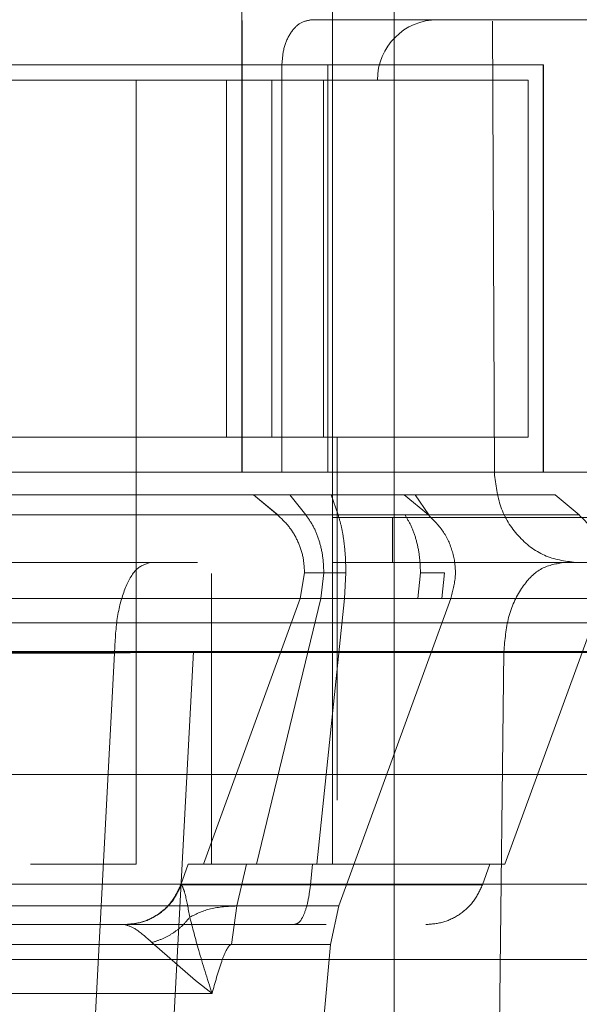
# Model space of a CAD drawing. Units: inches. Extents: x 0.1 to 16.8, y 0.1 to 10.9.
# Drawn here: x 3 to 3, y 4.3 to 4.4 of the extents above; entities that cross this region are included whole.
import ezdxf

# ---------------------------------------------------------------- set-up
doc = ezdxf.new("R2010")
doc.units = ezdxf.units.IN
doc.header["$MEASUREMENT"] = 0
doc.linetypes.add('HIDDEN', pattern=[0.07500000000000001, 0.05, -0.025])

msp = doc.modelspace()

# ---------------------------------------------------------------- linework, layer by layer
at = {"color": 7, "linetype": 'HIDDEN', "lineweight": 18}
for p, q in [((3.027326976090349, 4.311207912896522), (3.027326976090349, 4.375109957459339)), ((3.026318116627322, 4.366060744856203), (3.026318116627322, 4.349820587380598)), ((3.024842347883385, 4.363587229797829), (3.024842292626677, 4.356218225175873)), ((3.028927860655707, 4.363574352513472), (3.02896167690699, 4.356166700328433)), ((3.024836697561043, 4.362861925963275), (3.024836697561043, 4.356218225175873)), ((3.024836756685445, 4.356218225175873), (3.024836756685445, 4.362861925963275)), ((3.025492739918838, 4.356218225175873), (3.025492739918838, 4.362861925963275)), ((3.026242992431961, 4.362861925963275), (3.026242992431961, 4.356218225175873)), ((3.029758581794682, 4.356218225175873), (3.029758581794682, 4.362861925963275)), ((3.029759105939625, 4.362861925963275), (3.029759105939625, 4.356218225175873)), ((3.02311509170082, 4.362615862974369), (3.02311509170082, 4.349820587380598)), ((3.024590634569819, 4.362615862971149), (3.024590634569819, 4.356791930466227)), ((3.024590693694221, 4.362615862971149), (3.024590693694221, 4.356791930466227)), ((3.025328682221389, 4.356791930466227), (3.025328682221389, 4.362615862971149)), ((3.026172708909122, 4.362615862971149), (3.026172708909122, 4.356791930466227)), ((3.029201890028955, 4.362615863043307), (3.029513024409512, 4.362615863041577)), ((3.029512518803458, 4.356791930466227), (3.029512518803458, 4.362615862971149)), ((3.029513024409512, 4.362615862971959), (3.029513024409512, 4.356791930466227)), ((3.026391935334916, 4.350864492952152), (3.026391935334916, 4.356791930469083)), ((3.03528895036346, 4.356218225175873), (2.97767733944272, 4.356218225175873)), ((3.025030118318208, 4.355849454526266), (3.025423419374837, 4.355519435751661)), ((3.025030118316305, 4.355849454527206), (3.025030177440708, 4.355849454527206)), ((3.025030177442611, 4.355849454526266), (3.02542347849924, 4.355519435751661)), ((3.025883925235721, 4.355519435751209), (3.025621699433049, 4.355849454525815)), ((3.026298239633684, 4.355849454526266), (3.026410579094873, 4.355519435751661)), ((3.026391973011743, 4.355849454526266), (3.026392006711255, 4.355519435751661)), ((3.02788357821645, 4.355519435751661), (3.027490277159822, 4.355849454526266)), ((3.027892552546108, 4.355519435750123), (3.027666936742582, 4.35584945452626)), ((3.030345303608477, 4.355519435751661), (3.029952002551847, 4.355849454526266)), ((3.029952002549413, 4.355849454527653), (3.029952508155467, 4.355849454527653)), ((3.029952508157902, 4.355849454526266), (3.030345809214531, 4.355519435751661)), ((3.025423478501699, 4.355519435750255), (3.025423419377296, 4.355519435750255)), ((3.027299131629901, 4.355480036199192), (3.026317266052791, 4.355480036199192)), ((3.03034580921641, 4.355519435750741), (3.030345303610356, 4.355519435750741)), ((3.023339398590223, 4.354741847223117), (3.015721959680997, 4.354741847223117)), ((3.017730005218036, 4.354741847159694), (3.024116924298409, 4.354741847223489)), ((3.026317329252994, 4.354741847223117), (3.026314953841019, 4.354741847223117)), ((3.026317329253548, 4.354741847223117), (3.027299194830658, 4.354741847223117)), ((3.02902163577554, 4.354741847222574), (3.030076764330443, 4.354741847222574)), ((3.030314473694946, 4.354741847693704), (3.031235549609445, 4.354741847641383)), ((3.024345511991535, 4.349820587380598), (3.024345511991535, 4.354567304358598)), ((3.025788706052448, 4.354156167312071), (3.025862903123226, 4.354576959810401)), ((3.025788765176851, 4.354156167312071), (3.025862962247629, 4.354576959788333)), ((3.026127472997535, 4.354156167312444), (3.0261769424448, 4.354576959806348)), ((3.026514916748729, 4.354156167312122), (3.026536109823048, 4.354576959813317)), ((3.027711046840741, 4.354156167311004), (3.027753609735709, 4.3545769598117)), ((3.027753609737756, 4.3545769598117), (3.028144660888491, 4.3545769598117)), ((3.028102097995233, 4.354156167311559), (3.028144660889929, 4.3545769598117)), ((3.025788706051648, 4.3541561673117), (3.024210684015109, 4.349820587380598)), ((3.025788765176051, 4.3541561673117), (3.024210743139512, 4.349820587380598)), ((3.025075357606156, 4.349820587381073), (3.026127472997484, 4.354156167311995)), ((3.025788706052611, 4.354156167312516), (3.025788765177013, 4.354156167312516)), ((3.026514916749366, 4.3541561673117), (3.026064182781856, 4.349820587380598)), ((3.026391935334916, 4.350864492955449), (3.026392038002645, 4.3541561673117)), ((3.026423401204085, 4.349140747026267), (3.028248864893262, 4.3541561673117)), ((3.027711046842969, 4.354156167312826), (3.028102097992489, 4.354156167313596)), ((3.029132568248748, 4.349820587380598), (3.030710590285287, 4.3541561673117)), ((2.977677128773531, 4.353757595253604), (3.035288739694271, 4.353757595253604)), ((3.022761865362499, 4.353265469270966), (3.016466450492689, 4.353265469270966)), ((3.037801582804314, 4.353278352935209), (3.016605244939615, 4.353278352935178)), ((3.021874803585796, 4.336533185805794), (3.022761865359771, 4.353265469270362)), ((3.022761865361003, 4.353265469277424), (3.024049158365912, 4.353291235613072)), ((3.024049158371243, 4.353291235618787), (3.023160730586865, 4.336533185805793)), ((3.029114818995022, 4.353291235618276), (3.024049158367049, 4.353291235618276)), ((3.028924200985358, 4.336533185805794), (3.029114818999416, 4.353291235618786)), ((3.016629658891773, 4.351284081669093), (3.037784619406551, 4.351284081669125)), ((3.022488243070463, 4.349820587380598), (3.021392650755938, 4.349820587380598)), ((3.022488243070463, 4.349820587427688), (3.021525762377859, 4.349820587433126)), ((3.021525762377859, 4.349820587380598), (3.023115091700316, 4.349820587380598)), ((3.023964639050716, 4.349820587380598), (3.023842114297486, 4.349483953380323)), ((3.023842155394799, 4.349483953379614), (3.023964680148288, 4.349820587380598)), ((3.023964639050716, 4.349820587380598), (3.023964680148288, 4.349820587380598)), ((3.024210743139748, 4.349820587380598), (3.024210684015345, 4.349820587380598)), ((3.024759060779547, 4.349140747027782), (3.024915790220285, 4.349820587381238)), ((3.024915790218948, 4.349820587382577), (3.025075357603648, 4.349820587382353)), ((3.025993899257449, 4.349820587379839), (3.025958902237797, 4.349483953378855)), ((3.026391935338846, 4.349820587380598), (3.026318116627322, 4.349820587380598)), ((3.026805819917959, 4.349820587380598), (3.027196871066312, 4.349820587380598)), ((3.028763980504036, 4.349483953379614), (3.028886505257524, 4.349820587380598)), ((3.035288739694271, 4.349495659211306), (2.977528298663311, 4.349495659211306)), ((3.023842114295621, 4.349483953382979), (3.023848755435747, 4.349483953382537)), ((3.023842155390726, 4.349483953381464), (3.023842114293154, 4.349483953381464)), ((3.028764486106017, 4.349483953381464), (3.028763980499962, 4.349483953381464)), ((3.024759060781466, 4.349140747028263), (3.024670998791897, 4.348513620058436)), ((3.026423401199739, 4.349140747029931), (3.02628437050288, 4.348513620058494)), ((3.022926121807698, 4.348836335415296), (3.020841753950143, 4.348836335415296)), ((3.022917261081866, 4.348836335412094), (3.022917219984294, 4.348836335412094)), ((3.022917219987572, 4.348836335412094), (3.022926121807698, 4.348836335412094)), ((3.025575994362618, 4.348836335429728), (3.026095626040067, 4.348836335394691)), ((3.026151928943988, 4.348836335414097), (3.026095626040529, 4.348836335414097)), ((3.02621224085007, 4.34883633541224), (3.026151928943988, 4.348836335411421)), ((3.024083171795136, 4.347922843162391), (3.023370814459501, 4.348544368554843)), ((3.025980307278545, 4.345038161514456), (3.026284370500855, 4.348513620057763)), ((3.035288711469952, 4.348265344251568), (2.977442343392824, 4.348265344251568)), ((3.024352662348926, 4.347713249466404), (3.024083171795136, 4.347922843162391))]:
    msp.add_line(p, q, dxfattribs=at)
msp.add_arc((3.028035045397533, 4.362615862969064), 0.0009842519679734707, 90.00000038849707, 179.9906939513736, dxfattribs=at)
for points, knots in [([(3.024838852483792, 4.362861925961213), (3.024838978377829, 4.363122214975288), (3.02483912761206, 4.363430760415244), (3.024839272954062, 4.364122624233166), (3.02483930211588, 4.364254509230314), (3.024839309725261, 4.364289073714525), (3.024839311789683, 4.364298415549038), (3.024839312416484, 4.364301246073206), (3.02483934243722, 4.364435294944863), (3.024839388782193, 4.364618459281584), (3.024839453474939, 4.364599160323808), (3.024839515071191, 4.364386889069599), (3.02483955963422, 4.364180502287787), (3.024839589337913, 4.364042934222801)], [0, 0, 0, 0, 0.4986743521427436, 0.5911263597629622, 0.6150143110739188, 0.6213737751162995, 0.6231573804586759, 0.6237001523020559, 0.6240102385258746, 0.7492511849089465, 0.811839827622681, 0.8745809659217325, 0.9999999999999999, 0.9999999999999999, 0.9999999999999999, 0.9999999999999999]), ([(3.027988876162905, 4.363600114937051), (3.027972720861262, 4.363600114935449), (3.027936121421712, 4.36360011493182), (3.027248788012886, 4.363600114926458), (3.026406204672819, 4.36360011492349), (3.025984913002785, 4.363600114922007)], [0, 0, 0, 0, 0.2832098259355738, 0.6416049129678008, 1, 1, 1, 1]), ([(3.029758581793939, 4.36286192597567), (3.029710298837604, 4.362861925972055), (3.029613732924935, 4.362861925964824), (3.028835800551947, 4.362861925962989), (3.027962193228086, 4.362861925965799), (3.027291097956105, 4.362861925971455), (3.027102063772329, 4.362861925973048)], [0, 0, 0, 0, 0.294799378932354, 0.5895987578648358, 0.8843981367972708, 1, 1, 1, 1]), ([(3.026392022897116, 4.35415616716657), (3.026391960517952, 4.354287672378461), (3.026391838774545, 4.35454432686663), (3.026391579248566, 4.354932206729278), (3.026391865234702, 4.355270506783569), (3.026391960423989, 4.355437992803206), (3.026392006711412, 4.355519435752689)], [0, 0, 0, 0, 0.2695343532915617, 0.5260415195212842, 0.7695295603410607, 1, 1, 1, 1]), ([(3.027299194831009, 4.354741847221462), (3.028025182976873, 4.354741847222086), (3.029477159271321, 4.354741847223335), (3.030924305360966, 4.354741847223984), (3.031352623878909, 4.354741847223758), (3.031377937950058, 4.354741847223745)], [0, 0, 0, 0, 0.4847748265239057, 0.9695496548649133, 1, 1, 1, 1]), ([(3.036827683923988, 4.353291235619417), (3.033860783706212, 4.353291235619412), (3.027858941136353, 4.353291235619404), (3.019007841604898, 4.353291235619395), (3.014532119938118, 4.353291235619389)], [0, 0, 0, 0, 0.4943315628896077, 1, 1, 1, 1]), ([(3.018492702571859, 4.35327835293405), (3.023260751290826, 4.353278352934043), (3.0302849128674, 4.353278352934033), (3.035237154901823, 4.353278352934026), (3.036827781314107, 4.353278352934025)], [0, 0, 0, 0, 0.6788068108893502, 1, 1, 1, 1]), ([(3.02384875543778, 4.349483953380868), (3.023857230748296, 4.349475342495706), (3.023874256358225, 4.349458044536932), (3.023925522147371, 4.349305676765079), (3.023963771392661, 4.349097149020901), (3.02398921906999, 4.34895841303519)], [0, 0, 0, 0, 0.24910989245049, 0.5004238901481983, 1, 1, 1, 1]), ([(3.02398921906999, 4.34895841303519), (3.024097267850162, 4.349011564111534), (3.024319752919344, 4.349121008391042), (3.024609848627669, 4.349134042743517), (3.024759060781278, 4.349140747026787)], [0, 0, 0, 0, 0.4856450842712214, 1, 1, 1, 1]), ([(3.023989219067364, 4.348958413035126), (3.023951927840006, 4.348912273712689), (3.023876592865725, 4.348819063997822), (3.023726448485341, 4.348701707858159), (3.023556955521059, 4.348605055116231), (3.023432446906887, 4.348564462246232), (3.02337081445665, 4.348544368551857)], [0, 0, 0, 0, 0.2475027541606971, 0.4999999984021867, 0.7524972434918011, 1, 1, 1, 1]), ([(3.024352662799112, 4.347713248827061), (3.024275849159753, 4.347955858221059), (3.024128101671368, 4.348422506187763), (3.024034268534234, 4.348784580481085), (3.023989219067364, 4.348958413035126)], [0, 0, 0, 0, 0.5198981058702681, 1, 1, 1, 1]), ([(3.023370814459501, 4.348544368554843), (3.023275954326992, 4.348629634001236), (3.023099677676533, 4.348788081042081), (3.022980955679877, 4.348821089752917), (3.022926121806266, 4.348836335415296)], [0, 0, 0, 0, 0.5381321477411809, 0.9999999999999999, 0.9999999999999999, 0.9999999999999999, 0.9999999999999999]), ([(3.024352662347552, 4.347713249466969), (3.024401292922636, 4.347889206578874), (3.024469913197467, 4.348137491230177), (3.024569783586093, 4.348400047182688), (3.024626332865865, 4.348485334922709), (3.024652906105082, 4.34850865282572), (3.024665310667363, 4.348512058419968), (3.024670998788695, 4.348513620057763)], [0, 0, 0, 0, 0.61547697603251, 0.8684700761721071, 0.9463644139216115, 0.9754053617971908, 0.9999999999999999, 0.9999999999999999, 0.9999999999999999, 0.9999999999999999])]:
    msp.add_open_spline(points, degree=3, knots=knots, dxfattribs=at)
for points in [[(3.025984913008215, 4.363600114936489), (3.025920420101603, 4.363589018794905), (3.025791434288377, 4.363566826511738), (3.02562874896587, 4.363396120891603), (3.025514934326531, 4.363152116262977), (3.025500138055341, 4.362958656060708), (3.025492739919746, 4.362861925959574)], [(3.026453843011021, 4.363600114937455), (3.027017294750492, 4.363600114937576), (3.028144198229966, 4.363600114937816), (3.029443955257256, 4.363600114938783), (3.030328098846414, 4.36360011494008), (3.030440546802231, 4.363600114941125), (3.030496770780166, 4.363600114941647)], [(3.027296856395546, 4.36286192596314), (3.027215414985677, 4.362861925963766), (3.02705253216594, 4.362861925965019), (3.025800532659445, 4.362861925966611), (3.024011073153229, 4.362861925967676), (3.021882995057678, 4.362861925968049), (3.019754989357109, 4.362861925967676), (3.017965736014632, 4.362861925966611), (3.016714045054469, 4.362861925965018), (3.016551404872829, 4.362861925963766), (3.016470084782009, 4.36286192596314)], [(3.025492739919845, 4.362861925965842), (3.025395429600545, 4.362861925965004), (3.025200808961944, 4.362861925963328), (3.02499658506803, 4.362861925960813), (3.024861706818188, 4.3628619259583), (3.024845033980092, 4.362861925956624), (3.024836697561043, 4.362861925955785)], [(3.024836756685445, 4.362861925965842), (3.024856312851051, 4.362861925966132), (3.024895425182263, 4.362861925966712), (3.025202953386427, 4.362861925967582), (3.025655042787595, 4.362861925968452), (3.026047009216157, 4.362861925969032), (3.026242992430438, 4.362861925969321)], [(3.025492739919746, 4.362861925959574), (3.02576034779405, 4.362861925959812), (3.02629556354266, 4.362861925960289), (3.026857183579954, 4.362861925961173), (3.02722809553886, 4.362861925962133), (3.027273936109984, 4.362861925962805), (3.027296856395546, 4.36286192596314)], [(3.027298840917575, 4.362861925964609), (3.027654748928585, 4.362861925964286), (3.028366564950604, 4.362861925963641), (3.02914290072186, 4.362861925963991), (3.029661789025679, 4.362861925965235), (3.029726666967773, 4.362861925966835), (3.02975910593882, 4.362861925967636)], [(3.02705079340422, 4.362616022822349), (3.026973053876621, 4.362616022822349), (3.026817574821425, 4.362616022822349), (3.025622484383504, 4.362616022822349), (3.023914363945896, 4.362616022822349), (3.021883016673044, 4.362616022822349), (3.019851738504491, 4.362616022822349), (3.018143814859545, 4.362616022822349), (3.016949018943122, 4.362616022822349), (3.016793771497018, 4.362616022822349), (3.016716147773967, 4.362616022822349)], [(3.025328682225878, 4.362615862971898), (3.025219208116146, 4.362615862971612), (3.025000259896682, 4.362615862971042), (3.024770508015091, 4.362615862970887), (3.024618769983635, 4.362615862971373), (3.024600013041108, 4.362615862972451), (3.024590634569844, 4.362615862972989)], [(3.026172708908101, 4.362615862972989), (3.025952227791942, 4.362615862973326), (3.025511265559627, 4.362615862973998), (3.02500266498305, 4.362615862975006), (3.024656695753178, 4.362615862976014), (3.02461269438054, 4.362615862976686), (3.024590693694222, 4.362615862977022)], [(3.025328682221871, 4.362616022819813), (3.025584126102018, 4.362616022820024), (3.026095013862311, 4.362616022820447), (3.026631105716382, 4.362616022821081), (3.026985158040987, 4.362616022821715), (3.027028914949809, 4.362616022822137), (3.02705079340422, 4.362616022822349)], [(3.029512518803458, 4.362615862976273), (3.029466072910139, 4.362615862975999), (3.029373181123501, 4.362615862975452), (3.028642801638532, 4.362615862974631), (3.027569089310645, 4.362615862973811), (3.026638169042731, 4.362615862973263), (3.026172708908774, 4.362615862972989)], [(3.016716147780018, 4.356791930466045), (3.016793762866113, 4.356791930465385), (3.016948993038302, 4.356791930464066), (3.018143785110194, 4.356791930462088), (3.019851719107155, 4.356791930460109), (3.021883016672819, 4.356791930458131), (3.023914383344131, 4.356791930456153), (3.025622514137326, 4.356791930454174), (3.026817600735597, 4.356791930452196), (3.026973062519487, 4.356791930450878), (3.027050793411432, 4.356791930450218)], [(3.02532868222322, 4.356791930466227), (3.025219208114042, 4.356791930463727), (3.025000259895687, 4.356791930458725), (3.024770508015115, 4.356791930451221), (3.024618769984098, 4.356791930443718), (3.024600013041245, 4.356791930438717), (3.024590634569819, 4.356791930436215)], [(3.024590693694222, 4.356791930466227), (3.024612694380497, 4.356791930465707), (3.024656695753048, 4.356791930464667), (3.02500266498227, 4.356791930463107), (3.025511265557943, 4.356791930461546), (3.025952227789623, 4.356791930460506), (3.026172708905463, 4.356791930459986)], [(3.026172708908499, 4.356791930471882), (3.026638169042489, 4.356791930470625), (3.027569089310469, 4.356791930468112), (3.028642801638451, 4.356791930464342), (3.029373181123487, 4.356791930460572), (3.029466072910135, 4.356791930458059), (3.029512518803458, 4.356791930456803)], [(3.027023777245184, 4.356791930470377), (3.026926104094992, 4.356791930468982), (3.026730757794609, 4.356791930466193), (3.026504876154823, 4.356791930463404), (3.026391935334931, 4.35679193046201)], [(3.029513024409512, 4.356791930456485), (3.029485815113912, 4.356791930457958), (3.02943139652271, 4.356791930460906), (3.028993938111598, 4.356791930465326), (3.028335870521202, 4.356791930469746), (3.027721842439838, 4.356791930472693), (3.027414828399156, 4.356791930474166)], [(3.030314473725507, 4.354741847693704), (3.03014104364424, 4.354763045026965), (3.029794183481707, 4.354805439693488), (3.029353182319308, 4.355132504344608), (3.029038103968656, 4.355601791299383), (3.028987152620582, 4.355978397318722), (3.028961676946545, 4.356166700328393)], [(3.027490277159822, 4.355849454526266), (3.027405935211247, 4.355849454526266), (3.027237251314097, 4.355849454526266), (3.025940521920014, 4.355849454526266), (3.024087113630036, 4.355849454526266), (3.021882978066418, 4.355849454526266), (3.019678917485921, 4.355849454526266), (3.01782572272981, 4.355849454526266), (3.01652931291174, 4.355849454526266), (3.016360880324999, 4.355849454526266), (3.016276664031628, 4.355849454526266)], [(3.02562169943318, 4.355849454526049), (3.025533950606798, 4.355849454525061), (3.025358452953966, 4.355849454523087), (3.025174295639695, 4.355849454522032), (3.025052670222189, 4.355849454522384), (3.025037635618738, 4.355849454524021), (3.02503011831701, 4.355849454524839)], [(3.025030177441073, 4.355849454524434), (3.025047812062624, 4.355849454523955), (3.025083081305714, 4.355849454522998), (3.025360392483257, 4.355849454523235), (3.025768060599797, 4.355849454524543), (3.026121513290845, 4.355849454526199), (3.026298239636315, 4.355849454527028)], [(3.025621699433932, 4.355849454526266), (3.025898864304037, 4.355849454526266), (3.026453194044247, 4.355849454526266), (3.027034876330643, 4.355849454526267), (3.027419044349607, 4.355849454526266), (3.02746653288975, 4.355849454526266), (3.027490277159822, 4.355849454526266)], [(3.029952002550039, 4.355849454527784), (3.029901190591617, 4.355849454527523), (3.029799566674765, 4.355849454527001), (3.029000529137463, 4.355849454526217), (3.02782588435012, 4.355849454525432), (3.026807454541456, 4.35584945452491), (3.026298239637077, 4.355849454524649)], [(3.026391973010939, 4.355849454526484), (3.026550003044162, 4.355849454526304), (3.026866063110667, 4.355849454525944), (3.02713927809691, 4.355849454525583), (3.027275885590058, 4.355849454525403)], [(3.027666936742852, 4.355849454526266), (3.0280013680886, 4.355849454526266), (3.028670230780096, 4.355849454526266), (3.029387065845254, 4.355849454526266), (3.029863590647892, 4.355849454526266), (3.029922868987899, 4.355849454526266), (3.029952508157902, 4.355849454526266)], [(3.02788357821749, 4.355519435748926), (3.027793319927995, 4.355519435750172), (3.027612803349007, 4.355519435752664), (3.026225112185888, 4.355519435755832), (3.024241692733278, 4.355519435757951), (3.021882943516378, 4.355519435758693), (3.019524274542531, 4.355519435757951), (3.017541083602801, 4.355519435755832), (3.016153734433376, 4.355519435752664), (3.015973486793765, 4.355519435750172), (3.01588336297396, 4.355519435748926)], [(3.025423419376762, 4.355519435753955), (3.025429271086885, 4.355519435753354), (3.025440974507132, 4.355519435752152), (3.025535651662364, 4.355519435751192), (3.025679005667697, 4.355519435750854), (3.025815618713135, 4.355519435751251), (3.025883925235856, 4.35551943575145)], [(3.025862903123226, 4.354576959811196), (3.025857283119124, 4.354666474386795), (3.025846043110919, 4.354845503537994), (3.02575536291135, 4.355100518274684), (3.025618298399029, 4.355333903651064), (3.025488379051207, 4.35545759171719), (3.025423419377296, 4.355519435750255)], [(3.025862962247629, 4.354576959811196), (3.025857342243527, 4.354666474386795), (3.025846102235322, 4.354845503537994), (3.025755422035753, 4.355100518274684), (3.025618357523431, 4.355333903651064), (3.02548843817561, 4.35545759171719), (3.025423478501699, 4.355519435750255)], [(3.026410579089766, 4.355519435754926), (3.026273009591062, 4.355519435753709), (3.025997870593656, 4.355519435751275), (3.02568052855776, 4.355519435750008), (3.025464660576688, 4.355519435750566), (3.025437205859479, 4.355519435752594), (3.025423478500875, 4.355519435753608)], [(3.026176942446062, 4.354576959822858), (3.026173195417665, 4.35466647439763), (3.026165701360872, 4.354845503547177), (3.026105242107791, 4.355100518281295), (3.026013857020252, 4.355333903655465), (3.025927235831972, 4.355457591720816), (3.025883925237833, 4.355519435753491)], [(3.025883925238284, 4.355519435754569), (3.026180532412093, 4.355519435755275), (3.026773746759661, 4.355519435756686), (3.027396232353987, 4.355519435756459), (3.027807348633388, 4.355519435754673), (3.027858168354944, 4.355519435752084), (3.02788357821572, 4.35551943575079)], [(3.026317266052791, 4.355480036199192), (3.026317267002798, 4.355383306098011), (3.026317268902811, 4.355189845895648), (3.026317283517937, 4.354945841267034), (3.026317304408627, 4.354775135647182), (3.026317320971908, 4.354752943364472), (3.026317329253548, 4.354741847223117)], [(3.026392006711412, 4.355519435752689), (3.026590381625916, 4.355519435752613), (3.026987131454884, 4.355519435752459), (3.027330044746944, 4.35551943575143), (3.027501501392956, 4.355519435750915)], [(3.026410579095056, 4.35551943575047), (3.026429133672189, 4.355457591717433), (3.026466242826455, 4.355333903651358), (3.02650539287032, 4.355100518275498), (3.026531294059254, 4.354845503539481), (3.02653450456845, 4.354666474388704), (3.026536109823048, 4.354576959813317)], [(3.030345303609004, 4.355519435752289), (3.030290584388213, 4.355519435753255), (3.03018114594663, 4.355519435755188), (3.029320665214225, 4.355519435755792), (3.028055694347293, 4.355519435754693), (3.026958950845605, 4.355519435752464), (3.026410579094756, 4.355519435751351)], [(3.027299131629325, 4.355480036199128), (3.02729913257943, 4.355383306098034), (3.027299134479641, 4.355189845895844), (3.027299149095056, 4.354945841267214), (3.027299169985982, 4.354775135646832), (3.027299186549338, 4.354752943363252), (3.027299194831016, 4.354741847221462)], [(3.032219970115408, 4.355480036199128), (3.032146051050876, 4.355480036199693), (3.031998212921814, 4.355480036200825), (3.030860314731076, 4.355480036201309), (3.029233714646436, 4.355480036200825), (3.027943992635028, 4.355480036199693), (3.027299131629325, 4.355480036199128)], [(3.027501501392956, 4.355519435750915), (3.027538765286771, 4.355457591717801), (3.0276132930744, 4.355333903651575), (3.027691919660792, 4.355100518275129), (3.027743938045304, 4.354845503538414), (3.02775038583691, 4.354666474387219), (3.027753609732713, 4.354576959811622)], [(3.028248864895365, 4.354156167311823), (3.028281318150928, 4.354277761839858), (3.028346224662056, 4.35452095089593), (3.028297582322024, 4.354899794461315), (3.028150286041023, 4.355252203782614), (3.027972480825334, 4.355430358426822), (3.02788357821749, 4.355519435748926)], [(3.027892552547379, 4.35551943575419), (3.028251520078919, 4.35551943575309), (3.028969455141902, 4.355519435750891), (3.029738882161777, 4.355519435749282), (3.030250368103751, 4.355519435749012), (3.030313995510462, 4.355519435750208), (3.030345809213814, 4.355519435750805)], [(3.030710590286114, 4.354156167312286), (3.030743043541866, 4.354277761840299), (3.030807950053372, 4.354520950896323), (3.030759307714064, 4.35489979446187), (3.03061201143383, 4.355252203783564), (3.030434206218583, 4.355430358428286), (3.03034530361096, 4.355519435750647)], [(3.022761865362499, 4.353265469270966), (3.022770546595397, 4.353458929472996), (3.022787909061192, 4.353845849877055), (3.022921463167546, 4.35433385913344), (3.023112363854636, 4.354675270372556), (3.023263720350474, 4.354719654937899), (3.023339398598393, 4.354741847220571)], [(3.030076764333396, 4.354741847222574), (3.029952096396065, 4.354720155410749), (3.0297027605214, 4.3546767717871), (3.029387011050023, 4.354342566820152), (3.029163746661537, 4.353863939987003), (3.029131128218498, 4.35348213707524), (3.029114818996977, 4.353291235619357)], [(3.026176942444568, 4.35457695982389), (3.026130361204116, 4.354576959823766), (3.026037198723213, 4.354576959823517), (3.025939439283517, 4.354576959823779), (3.025874874741868, 4.354576959824467), (3.025866893661702, 4.354576959825308), (3.025862903121618, 4.354576959825729)], [(3.026536109825696, 4.354576959787105), (3.0264422950964, 4.354576959788098), (3.026254665637807, 4.354576959790085), (3.02603825605903, 4.354576959791154), (3.025891046128396, 4.354576959790749), (3.025872323540468, 4.354576959789139), (3.025862962246503, 4.354576959788333)], [(3.028248864893262, 4.3541561673117), (3.028153111677529, 4.3541561673117), (3.027961605246065, 4.3541561673117), (3.026489431416598, 4.3541561673117), (3.024385261346673, 4.3541561673117), (3.021882911428361, 4.3541561673117), (3.019380646638212, 4.3541561673117), (3.017276718992783, 4.3541561673117), (3.015804907977213, 4.3541561673117), (3.015613686857863, 4.3541561673117), (3.015518076298188, 4.3541561673117)], [(3.026127472998183, 4.354156167312091), (3.026077223926267, 4.35415616731222), (3.025976725782439, 4.354156167312479), (3.025871268712597, 4.354156167312613), (3.025801620324426, 4.354156167312576), (3.025793010809349, 4.354156167312394), (3.025788706051811, 4.354156167312303)], [(3.025788765176797, 4.354156167312091), (3.025798863583562, 4.354156167313088), (3.025819060397093, 4.354156167315081), (3.025977861714027, 4.354156167315901), (3.026211311495919, 4.354156167315133), (3.026413714996176, 4.354156167313247), (3.026514916746298, 4.354156167312302)], [(3.026127472997282, 4.354156167312664), (3.026442137622261, 4.354156167312649), (3.027071466872219, 4.354156167312619), (3.027731849403538, 4.354156167312574), (3.0281679944517, 4.354156167312529), (3.028221908079598, 4.354156167312499), (3.028248864893547, 4.354156167312484)], [(3.026392038001923, 4.354156167313499), (3.026627881274278, 4.354156167313252), (3.027099567818963, 4.354156167312758), (3.02750722049909, 4.354156167312264), (3.027711046839142, 4.354156167312017)], [(3.030710590285287, 4.3541561673117), (3.030652242112312, 4.3541561673117), (3.030535545766359, 4.3541561673117), (3.029617998369108, 4.3541561673117), (3.028269135247763, 4.3541561673117), (3.027099656248831, 4.3541561673117), (3.026514916749366, 4.3541561673117)], [(3.028102097996027, 4.354156167313384), (3.028483854029334, 4.354156167313532), (3.029247366095956, 4.354156167313826), (3.030065639007686, 4.354156167314269), (3.030609595849202, 4.35415616731471), (3.0306772625448, 4.354156167315005), (3.030711095892599, 4.354156167315153)], [(3.018501693691276, 4.35128408166968), (3.023176411977254, 4.351284081664963), (3.032525848549173, 4.351284081655529), (3.03907641441513, 4.351284081664955), (3.042351697348096, 4.351284081669666)], [(3.024915790220063, 4.349820587381936), (3.024775379043439, 4.349820587381881), (3.024494556690187, 4.349820587381771), (3.024197679918167, 4.349820587381607), (3.024001159950145, 4.349820587381442), (3.023976812684024, 4.349820587381332), (3.023964639050964, 4.349820587381277)], [(3.023964680148535, 4.349820587381277), (3.023992899986831, 4.349820587381441), (3.024049339663422, 4.349820587381768), (3.024493107437941, 4.34982058738226), (3.025145479170143, 4.349820587382751), (3.025711092558294, 4.349820587383078), (3.025993899252361, 4.349820587383242)], [(3.026064182789023, 4.349820587379039), (3.025805873994967, 4.349820587379223), (3.025289256406874, 4.349820587379591), (3.024693395845071, 4.349820587380142), (3.024288069092858, 4.349820587380693), (3.02423651845745, 4.34982058738106), (3.024210743139748, 4.349820587381245)], [(3.025993899252955, 4.349820587382484), (3.026397033808356, 4.34982058738233), (3.027203302919142, 4.349820587382021), (3.028133244090554, 4.349820587381557), (3.028765825031257, 4.349820587381093), (3.028846278515443, 4.349820587380784), (3.028886505257536, 4.34982058738063)], [(3.029132568248748, 4.349820587380598), (3.029089896986062, 4.349820587380405), (3.029004554460693, 4.349820587380019), (3.028333532497684, 4.34982058737944), (3.027347080155873, 4.34982058737886), (3.026491815245029, 4.349820587378474), (3.026064182789618, 4.349820587378281)], [(3.028006358030789, 4.349820587381835), (3.028225855187066, 4.349820587381697), (3.028664849499614, 4.349820587381423), (3.029055051776946, 4.34982058738101), (3.029107066495518, 4.349820587380735), (3.029133073854803, 4.349820587380598)], [(3.022917219986192, 4.348836335416623), (3.023017508904194, 4.348845208770419), (3.023218086740198, 4.348862955478012), (3.023489574614038, 4.349003180259693), (3.023714197128733, 4.34921033571123), (3.023799475239992, 4.349392747492396), (3.023842114295621, 4.349483953382979)], [(3.022917261083763, 4.348836335412094), (3.023017550001863, 4.348845208766364), (3.023218127838062, 4.348862955474905), (3.023489615711633, 4.349003180258028), (3.023714238225689, 4.349210335710882), (3.023799516336231, 4.349392747492692), (3.023842155391502, 4.349483953383595)], [(3.023848755435747, 4.349483953382537), (3.023806220601462, 4.349392747491206), (3.023721150932894, 4.349210335708543), (3.023497077453047, 4.349003180254665), (3.023226253163908, 4.34886295547101), (3.023026165590049, 4.348845208762702), (3.02292612180312, 4.348836335408548)], [(3.025958902233588, 4.349483953383058), (3.025663897038986, 4.349483953381254), (3.025073886649764, 4.349483953377645), (3.02439337570787, 4.349483953376211), (3.023930466585561, 4.349483953377704), (3.023871592457266, 4.34948395338124), (3.023842155393117, 4.349483953383007)], [(3.025694722603848, 4.348836335414276), (3.025723368352145, 4.348845208768203), (3.025780659848739, 4.348862955476059), (3.025858205537553, 4.349003180258381), (3.025922364968388, 4.349210335710651), (3.025946723145188, 4.349392747492256), (3.025958902233588, 4.349483953383058)], [(3.025958902236989, 4.349483953381378), (3.026349838292437, 4.349483953381436), (3.027131710403338, 4.349483953381552), (3.028033512365729, 4.349483953381724), (3.028646951958244, 4.349483953381897), (3.028724970989368, 4.349483953382013), (3.02876398050493, 4.34948395338207)], [(3.027839086192999, 4.348836335410603), (3.027939375111455, 4.348845208764521), (3.028139952948368, 4.348862955472359), (3.028411440823147, 4.349003180255349), (3.028636063338161, 4.349210335708659), (3.028721341448874, 4.349392747491103), (3.028763980504231, 4.349483953382324)], [(3.027839591799054, 4.348836335412094), (3.027939880717153, 4.348845208766364), (3.028140458553353, 4.348862955474905), (3.028411946426925, 4.349003180258028), (3.028636568940981, 4.349210335710882), (3.028721847051522, 4.349392747492692), (3.028764486106793, 4.349483953383595)], [(3.017343539987364, 4.349140747026267), (3.01741173141213, 4.349140747026267), (3.017548114261663, 4.349140747026267), (3.018597840259297, 4.349140747026267), (3.020098404885585, 4.349140747026267), (3.021883071786019, 4.349140747026267), (3.023667799401615, 4.349140747026267), (3.025168536930058, 4.349140747026267), (3.026218521694052, 4.349140747026267), (3.026355108034074, 4.349140747026267), (3.026423401204085, 4.349140747026267)], [(3.026423401204085, 4.349140747026267), (3.026402099573815, 4.349140747026267), (3.026359496313276, 4.349140747026267), (3.026015622344462, 4.349140747026267), (3.025496142341976, 4.349140747026267), (3.025004754634311, 4.349140747026267), (3.024759060780479, 4.349140747026267)], [(3.025694722604283, 4.348836335414276), (3.025307635419, 4.348836335412139), (3.024533461048414, 4.348836335407865), (3.023640537568422, 4.348836335406672), (3.023033137453699, 4.348836335409319), (3.022955886541329, 4.348836335414419), (3.022917261085143, 4.348836335416969)], [(3.023361049357198, 4.348836335412513), (3.023651242510283, 4.348836335412296), (3.024231628816437, 4.34883633541186), (3.024963686545816, 4.348836335411675), (3.02547586607491, 4.34883633541186), (3.025542492610679, 4.348836335412296), (3.025575805878563, 4.348836335412513)], [(3.026284370500855, 4.348513620057763), (3.026218168738901, 4.348513620057763), (3.026085765214992, 4.348513620057763), (3.025067935153947, 4.348513620057763), (3.023613156168034, 4.348513620057763), (3.021883083999156, 4.348513620057763), (3.020153070686101, 4.348513620057763), (3.018698459307392, 4.348513620057763), (3.017680880088253, 4.348513620057763), (3.017548673823148, 4.348513620057763), (3.017482570690594, 4.348513620057763)], [(3.024670998788695, 4.348513620057763), (3.024909168521272, 4.348513620057763), (3.025385507986424, 4.348513620057763), (3.025889079448836, 4.348513620057763), (3.026222422631509, 4.348513620057763), (3.026263721211073, 4.348513620057763), (3.026284370500855, 4.348513620057763)], [(3.019414888127785, 4.347713249466498), (3.019796869516695, 4.347713249466498), (3.020560832294517, 4.347713249466498), (3.021883846443902, 4.347713249466498), (3.023206830257116, 4.347713249466498), (3.023970718317915, 4.347713249466498), (3.024352662348314, 4.347713249466498)]]:
    msp.add_open_spline(points, degree=3, dxfattribs=at)

doc.saveas('drawing.dxf')
